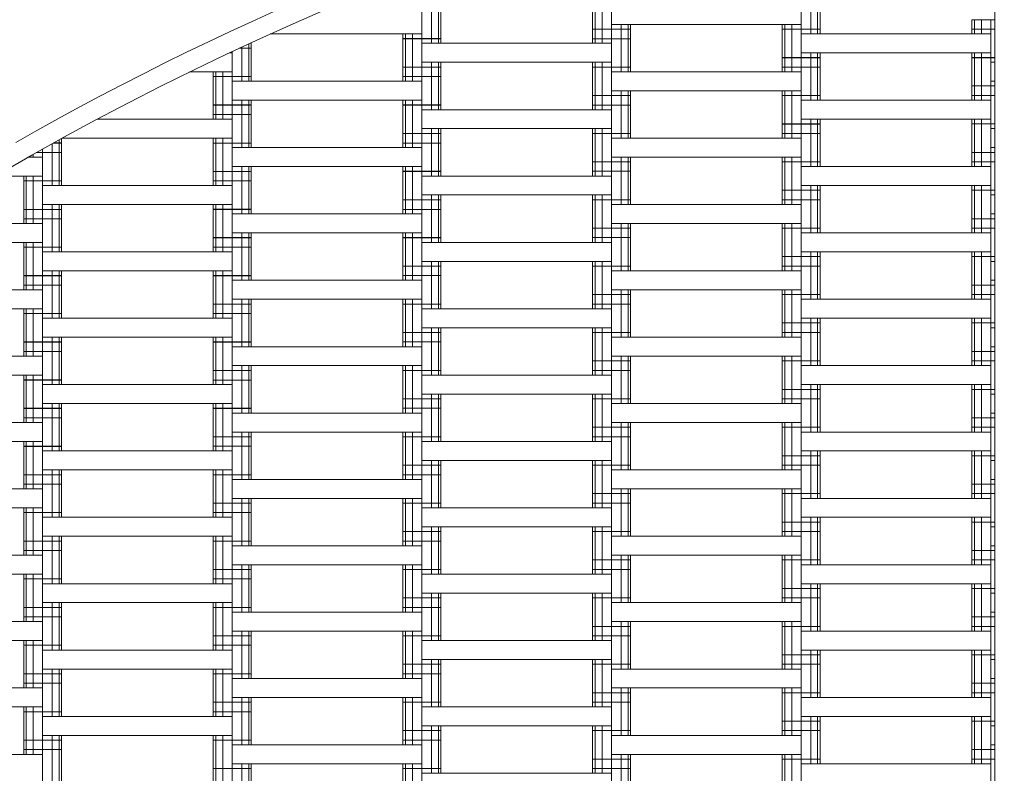
# Model space of a CAD drawing. Units: millimetres. Extents: x -3100 to 2815, y -1939 to 3100.
# Drawn here: x -784 to -265, y 1049 to 1446 of the extents above; entities that cross this region are included whole.
import ezdxf

# ---------------------------------------------------------------- set-up
doc = ezdxf.new("R2010")
doc.units = ezdxf.units.MM
doc.header["$MEASUREMENT"] = 0
doc.linetypes.add('GESTRICHELT_2', pattern=[675, 450, -225])
doc.layers.add('LINARIUM_Nr_Pióra__7', color=7, linetype='Continuous', lineweight=0)
doc.layers.add('LINARIUM_WYMIAR_Nr_Pióra__1', color=1, linetype='Continuous', lineweight=0)
doc.layers.add('LINARIUM_WYMIAR', color=7, linetype='Continuous')
doc.styles.add('GENERATED_STYLE_1', font='txt', dxfattribs={"width": 0.999153})
doc.dimstyles.new('GENERATED_STYLE__2', dxfattribs={"dimtxt": 100, "dimasz": 183.574879, "dimexe": 0.18, "dimexo": 0, "dimgap": 0.09, "dimtad": 1, "dimdec": 0, "dimlfac": 0.1, "dimzin": 0, "dimdsep": 46, "dimtxsty": 'GENERATED_STYLE_1', "dimblk": 'ARROWHEAD_5', "dimblk1": 'ARROWHEAD_5', "dimblk2": 'ARROWHEAD_5', "dimcen": 0.09, "dimclrd": 1, "dimclre": 1, "dimclrt": 1, "dimazin": 0, "dimtfac": 1, "dimtdec": 4, "dimtmove": 0, "dimatfit": 3, "dimfxl": 0, "dimtolj": 1, "dimtzin": 0, "dimarcsym": 0})

# ---------------------------------------------------------------- blocks, each defined once
blk = doc.blocks.new('*D3')
at = {"layer": 'LINARIUM_WYMIAR_Nr_Pióra__1', "linetype": 'Continuous'}
for points in [[(2085.69, 1849.89), (2035.69, 1663.29), (2135.69, 1663.29)], [(2085.69, -0.35), (2135.69, 186.25), (2035.69, 186.25)]]:
    blk.add_hatch(color=256, dxfattribs=at).paths.add_polyline_path(points)
for p, q in [((2266.85, 1849.89), (1904.53, 1849.89)), ((2085.69, 1849.89), (2035.69, 1663.29)), ((2085.69, 1849.89), (2135.69, 1663.29)), ((2135.69, 1663.29), (2035.69, 1663.29)), ((2085.69, 186.25), (2085.69, 1663.29)), ((2085.69, -0.35), (2035.69, 186.25)), ((2035.69, 186.25), (2135.69, 186.25)), ((2085.69, -0.35), (2135.69, 186.25)), ((2266.85, -0.35), (1904.53, -0.35))]:
    blk.add_line(p, q, dxfattribs=at)
at = {"layer": 'LINARIUM_WYMIAR_Nr_Pióra__1', "insert": (2065.69, 810.36), "char_height": 100, "attachment_point": 7, "rotation": 90, "style": 'GENERATED_STYLE_1'}
blk.add_mtext('{185}', dxfattribs=at)
blk = doc.blocks.new('ARROWHEAD_5')
at = {"color": 0, "linetype": 'Continuous', "lineweight": 0}
blk.add_line((0, 0), (-1, 0), dxfattribs=at)
blk.add_solid([(-1, 0.2679), (0, 0), (-1, -0.2679), (-1, 0.2679)], dxfattribs=at)
blk = doc.blocks.new('*D4')
at = {"layer": 'LINARIUM_WYMIAR_Nr_Pióra__1', "linetype": 'Continuous'}
for points in [[(2634.25, 3100), (2584.25, 2913.4), (2684.25, 2913.4)], [(2634.25, -1250.46), (2684.25, -1063.86), (2584.25, -1063.86)]]:
    blk.add_hatch(color=256, dxfattribs=at).paths.add_polyline_path(points)
for p, q in [((2815.41, 3100), (2453.09, 3100)), ((2634.25, 3100), (2584.25, 2913.4)), ((2634.25, 3100), (2684.25, 2913.4)), ((2684.25, 2913.4), (2584.25, 2913.4)), ((2634.25, -1063.86), (2634.25, 2913.4)), ((2634.25, -1250.46), (2584.25, -1063.86)), ((2584.25, -1063.86), (2684.25, -1063.86)), ((2634.25, -1250.46), (2684.25, -1063.86)), ((2815.41, -1250.46), (2453.09, -1250.46))]:
    blk.add_line(p, q, dxfattribs=at)
at = {"layer": 'LINARIUM_WYMIAR_Nr_Pióra__1', "insert": (2614.25, 810.36), "char_height": 100, "attachment_point": 7, "rotation": 90, "style": 'GENERATED_STYLE_1'}
blk.add_mtext('{435}', dxfattribs=at)

msp = doc.modelspace()

# ---------------------------------------------------------------- linework, layer by layer
at = {"layer": 'LINARIUM_Nr_Pióra__7', "linetype": 'Continuous'}
for p, q in [((-269.96, 826.75), (-269.96, 1556.38)), ((-472.05, 1476.25), (-472.05, 1441.33)), ((-572.05, 1472.4), (-572.05, 1421.33)), ((-372.05, 1461.25), (-372.05, 1426.33)), ((-367.05, 1461.25), (-367.05, 1438.83)), ((-363.39, 1461.25), (-363.39, 1438.83)), ((-362.05, 1461.25), (-362.05, 1438.83)), ((-567.05, 1458.83), (-567.05, 1433.83)), ((-563.39, 1458.83), (-563.39, 1433.83)), ((-562.05, 1458.83), (-562.05, 1433.83)), ((-482.05, 1458.83), (-482.05, 1441.33)), ((-480.71, 1458.83), (-480.71, 1441.33)), ((-477.05, 1458.83), (-477.05, 1441.33)), ((-372.05, 1443.83), (-472.05, 1443.83)), ((-467.05, 1443.83), (-467.05, 1441.33)), ((-463.39, 1441.33), (-463.39, 1443.83)), ((-462.05, 1441.33), (-462.05, 1443.83)), ((-382.05, 1443.83), (-382.05, 1426.33)), ((-380.71, 1443.83), (-380.71, 1426.33)), ((-377.05, 1443.83), (-377.05, 1426.33)), ((-282.05, 1446.25), (-282.05, 1438.83)), ((-269.96, 1446.25), (-282.05, 1446.25)), ((-280.71, 1446.25), (-280.71, 1438.83)), ((-277.05, 1446.25), (-277.05, 1438.83)), ((-272.05, 1446.25), (-272.05, 826.07)), ((-652.11, 1438.75), (-572.05, 1438.75)), ((-582.05, 1438.75), (-582.05, 1421.33)), ((-580.71, 1438.75), (-580.71, 1421.33)), ((-577.05, 1438.75), (-577.05, 1421.33)), ((-462.05, 1441.33), (-482.05, 1441.33)), ((-462.05, 1441.25), (-482.05, 1441.25)), ((-482.05, 1441.25), (-482.05, 1433.83)), ((-480.71, 1441.25), (-480.71, 1433.83)), ((-477.05, 1441.25), (-477.05, 1433.83)), ((-472.05, 1441.25), (-472.05, 1406.33)), ((-467.05, 1441.25), (-467.05, 1418.83)), ((-463.39, 1441.25), (-463.39, 1418.83)), ((-462.05, 1441.25), (-462.05, 1418.83)), ((-362.05, 1441.33), (-382.05, 1441.33)), ((-362.05, 1441.25), (-382.05, 1441.25)), ((-272.05, 1438.83), (-372.05, 1438.83)), ((-269.96, 1441.25), (-282.05, 1441.25)), ((-663.39, 1433.59), (-663.39, 1413.83)), ((-662.05, 1434.2), (-662.05, 1413.83)), ((-562.05, 1436.33), (-582.05, 1436.33)), ((-562.05, 1436.25), (-582.05, 1436.25)), ((-472.05, 1433.83), (-572.05, 1433.83)), ((-462.05, 1436.25), (-482.05, 1436.25)), ((-672.05, 1428.75), (-673.74, 1428.75)), ((-672.05, 1429.55), (-672.05, 1401.33)), ((-662.05, 1431.25), (-668.47, 1431.25)), ((-667.05, 1431.91), (-667.05, 1413.83)), ((-272.05, 1428.83), (-372.05, 1428.83)), ((-367.05, 1428.83), (-367.05, 1426.33)), ((-363.39, 1428.83), (-363.39, 1426.33)), ((-362.05, 1426.33), (-362.05, 1428.83)), ((-282.05, 1428.83), (-282.05, 1403.83)), ((-280.71, 1428.83), (-280.71, 1403.83)), ((-277.05, 1428.83), (-277.05, 1403.83)), ((-472.05, 1423.83), (-572.05, 1423.83)), ((-567.05, 1421.33), (-567.05, 1423.83)), ((-563.39, 1423.83), (-563.39, 1421.33)), ((-562.05, 1423.83), (-562.05, 1421.33)), ((-482.05, 1423.83), (-482.05, 1406.33)), ((-480.71, 1423.83), (-480.71, 1406.33)), ((-477.05, 1423.83), (-477.05, 1406.33)), ((-362.05, 1426.33), (-382.05, 1426.33)), ((-362.05, 1426.25), (-382.05, 1426.25)), ((-382.05, 1426.25), (-382.05, 1418.83)), ((-380.71, 1426.25), (-380.71, 1418.83)), ((-377.05, 1426.25), (-377.05, 1418.83)), ((-372.05, 1426.25), (-372.05, 1391.33)), ((-367.05, 1426.25), (-367.05, 1403.83)), ((-363.39, 1426.25), (-363.39, 1403.83)), ((-362.05, 1426.25), (-362.05, 1403.83)), ((-269.96, 1426.33), (-282.05, 1426.33)), ((-269.96, 1426.25), (-282.05, 1426.25)), ((-269.96, 1423.83), (-272.05, 1423.83)), ((-694.55, 1418.75), (-672.05, 1418.75)), ((-682.05, 1418.75), (-682.05, 1401.33)), ((-680.71, 1418.75), (-680.71, 1401.33)), ((-677.05, 1418.75), (-677.05, 1401.33)), ((-562.05, 1421.33), (-582.05, 1421.33)), ((-562.05, 1421.25), (-582.05, 1421.25)), ((-582.05, 1421.25), (-582.05, 1413.83)), ((-580.71, 1421.25), (-580.71, 1413.83)), ((-577.05, 1421.25), (-577.05, 1413.83)), ((-572.05, 1421.25), (-572.05, 1386.33)), ((-567.05, 1421.25), (-567.05, 1398.83)), ((-563.39, 1421.25), (-563.39, 1398.83)), ((-562.05, 1421.25), (-562.05, 1398.83)), ((-462.05, 1421.33), (-482.05, 1421.33)), ((-462.05, 1421.25), (-482.05, 1421.25)), ((-372.05, 1418.83), (-472.05, 1418.83)), ((-362.05, 1421.25), (-382.05, 1421.25)), ((-662.05, 1416.33), (-682.05, 1416.33)), ((-662.05, 1416.25), (-682.05, 1416.25)), ((-572.05, 1413.83), (-672.05, 1413.83)), ((-562.05, 1416.25), (-582.05, 1416.25)), ((-269.96, 1413.83), (-272.05, 1413.83)), ((-472.05, 1408.83), (-372.05, 1408.83)), ((-467.05, 1408.83), (-467.05, 1406.33)), ((-463.39, 1408.83), (-463.39, 1406.33)), ((-462.05, 1406.33), (-462.05, 1408.83)), ((-382.05, 1408.83), (-382.05, 1391.33)), ((-380.71, 1408.83), (-380.71, 1391.33)), ((-377.05, 1408.83), (-377.05, 1391.33)), ((-269.96, 1411.33), (-282.05, 1411.33)), ((-672.05, 1403.83), (-572.05, 1403.83)), ((-667.05, 1403.83), (-667.05, 1401.33)), ((-663.39, 1403.83), (-663.39, 1401.33)), ((-662.05, 1403.83), (-662.05, 1401.33)), ((-582.05, 1403.83), (-582.05, 1386.33)), ((-580.71, 1403.83), (-580.71, 1386.33)), ((-577.05, 1403.83), (-577.05, 1386.33)), ((-462.05, 1406.33), (-482.05, 1406.33)), ((-482.05, 1406.25), (-482.05, 1398.83)), ((-462.05, 1406.25), (-482.05, 1406.25)), ((-480.71, 1406.25), (-480.71, 1398.83)), ((-477.05, 1406.25), (-477.05, 1398.83)), ((-472.05, 1406.25), (-472.05, 730.49)), ((-467.05, 1406.25), (-467.05, 1383.83)), ((-463.39, 1406.25), (-463.39, 1383.83)), ((-462.05, 1406.25), (-462.05, 1383.83)), ((-362.05, 1406.33), (-382.05, 1406.33)), ((-362.05, 1406.25), (-382.05, 1406.25)), ((-272.05, 1403.83), (-372.05, 1403.83)), ((-269.96, 1406.33), (-282.05, 1406.33)), ((-662.05, 1401.33), (-682.05, 1401.33)), ((-662.05, 1401.25), (-682.05, 1401.25)), ((-682.05, 1401.25), (-682.05, 1393.83)), ((-680.71, 1401.25), (-680.71, 1393.83)), ((-677.05, 1401.25), (-677.05, 1393.83)), ((-672.05, 1401.25), (-672.05, 1331.33)), ((-667.05, 1401.25), (-667.05, 1378.83)), ((-663.39, 1401.25), (-663.39, 1378.83)), ((-662.05, 1401.25), (-662.05, 1378.83)), ((-562.05, 1401.33), (-582.05, 1401.33)), ((-562.05, 1401.25), (-582.05, 1401.25)), ((-472.05, 1398.83), (-572.05, 1398.83)), ((-462.05, 1401.25), (-482.05, 1401.25)), ((-672.05, 1393.83), (-743.31, 1393.83)), ((-662.05, 1396.25), (-682.05, 1396.25)), ((-272.05, 1393.83), (-372.05, 1393.83)), ((-367.05, 1393.83), (-367.05, 1391.33)), ((-363.39, 1393.83), (-363.39, 1391.33)), ((-362.05, 1391.33), (-362.05, 1393.83)), ((-282.05, 1393.83), (-282.05, 1368.83)), ((-280.71, 1393.83), (-280.71, 1368.83)), ((-277.05, 1393.83), (-277.05, 1368.83)), ((-562.05, 1386.33), (-582.05, 1386.33)), ((-562.05, 1386.25), (-582.05, 1386.25)), ((-582.05, 1386.25), (-582.05, 1378.83)), ((-580.71, 1386.25), (-580.71, 1378.83)), ((-577.05, 1386.25), (-577.05, 1378.83)), ((-572.05, 1388.83), (-472.05, 1388.83)), ((-572.05, 1386.25), (-572.05, 1351.33)), ((-567.05, 1386.33), (-567.05, 1388.83)), ((-567.05, 1386.25), (-567.05, 1363.83)), ((-563.39, 1388.83), (-563.39, 1386.33)), ((-563.39, 1386.25), (-563.39, 1363.83)), ((-562.05, 1388.83), (-562.05, 1386.33)), ((-562.05, 1386.25), (-562.05, 1363.83)), ((-482.05, 1388.83), (-482.05, 1363.83)), ((-462.05, 1386.33), (-482.05, 1386.33)), ((-462.05, 1386.25), (-482.05, 1386.25)), ((-480.71, 1388.83), (-480.71, 1363.83)), ((-477.05, 1388.83), (-477.05, 1363.83)), ((-362.05, 1391.33), (-382.05, 1391.33)), ((-382.05, 1391.25), (-382.05, 1383.83)), ((-362.05, 1391.25), (-382.05, 1391.25)), ((-362.05, 1386.25), (-382.05, 1386.25)), ((-380.71, 1391.25), (-380.71, 1383.83)), ((-377.05, 1391.25), (-377.05, 1383.83)), ((-372.05, 1391.25), (-372.05, 786.12)), ((-367.05, 1391.25), (-367.05, 1368.83)), ((-363.39, 1391.25), (-363.39, 1368.83)), ((-362.05, 1391.25), (-362.05, 1368.83)), ((-269.96, 1391.33), (-282.05, 1391.33)), ((-269.96, 1388.83), (-272.05, 1388.83)), ((-762.05, 1381.25), (-766.45, 1381.25)), ((-762.05, 1381.33), (-766.31, 1381.33)), ((-763.39, 1381.33), (-763.39, 1382.93)), ((-763.39, 1381.25), (-763.39, 1358.75)), ((-762.05, 1383.67), (-762.05, 1381.33)), ((-762.05, 1381.25), (-762.05, 1358.75)), ((-761.76, 1383.83), (-672.05, 1383.83)), ((-682.05, 1383.83), (-682.05, 1358.75)), ((-662.05, 1381.25), (-682.05, 1381.25)), ((-680.71, 1383.83), (-680.71, 1358.75)), ((-677.05, 1383.83), (-677.05, 1358.75)), ((-562.05, 1381.25), (-582.05, 1381.25)), ((-372.05, 1383.83), (-472.05, 1383.83)), ((-762.05, 1376.25), (-775.38, 1376.25)), ((-772.05, 1378.14), (-772.05, 1311.33)), ((-767.05, 1380.92), (-767.05, 1358.75)), ((-572.05, 1378.83), (-672.05, 1378.83)), ((-269.96, 1376.33), (-282.05, 1376.33)), ((-269.96, 1378.83), (-272.05, 1378.83)), ((-779.78, 1373.75), (-772.05, 1373.75)), ((-777.05, 1375.3), (-777.05, 1373.75)), ((-462.05, 1371.33), (-482.05, 1371.33)), ((-372.05, 1373.83), (-472.05, 1373.83)), ((-467.05, 1373.83), (-467.05, 1348.83)), ((-463.39, 1373.83), (-463.39, 1348.83)), ((-462.05, 1373.83), (-462.05, 1348.83)), ((-382.05, 1373.83), (-382.05, 1348.83)), ((-362.05, 1371.33), (-382.05, 1371.33)), ((-362.05, 1371.25), (-382.05, 1371.25)), ((-380.71, 1373.83), (-380.71, 1348.83)), ((-377.05, 1373.83), (-377.05, 1348.83)), ((-269.96, 1371.33), (-282.05, 1371.33)), ((-662.05, 1366.25), (-682.05, 1366.25)), ((-572.05, 1368.83), (-672.05, 1368.83)), ((-667.05, 1368.83), (-667.05, 1343.83)), ((-663.39, 1368.83), (-663.39, 1343.83)), ((-662.05, 1368.83), (-662.05, 1343.83)), ((-582.05, 1368.83), (-582.05, 1351.33)), ((-562.05, 1366.33), (-582.05, 1366.33)), ((-562.05, 1366.25), (-582.05, 1366.25)), ((-580.71, 1368.83), (-580.71, 1351.33)), ((-577.05, 1368.83), (-577.05, 1351.33)), ((-462.05, 1366.33), (-482.05, 1366.33)), ((-272.05, 1368.83), (-372.05, 1368.83)), ((-797.13, 1363.75), (-772.05, 1363.75)), ((-782.05, 1363.75), (-782.05, 1338.83)), ((-762.05, 1361.25), (-782.05, 1361.25)), ((-780.71, 1363.75), (-780.71, 1338.83)), ((-777.05, 1363.75), (-777.05, 1338.83)), ((-662.05, 1361.25), (-682.05, 1361.25)), ((-472.05, 1363.83), (-572.05, 1363.83)), ((-672.05, 1358.75), (-772.05, 1358.75)), ((-362.05, 1356.33), (-382.05, 1356.33)), ((-372.05, 1358.83), (-272.05, 1358.83)), ((-367.05, 1358.83), (-367.05, 1333.83)), ((-363.39, 1358.83), (-363.39, 1333.83)), ((-362.05, 1358.83), (-362.05, 1333.83)), ((-282.05, 1358.83), (-282.05, 1333.83)), ((-269.96, 1356.33), (-282.05, 1356.33)), ((-280.71, 1358.83), (-280.71, 1333.83)), ((-277.05, 1358.83), (-277.05, 1333.83)), ((-562.05, 1351.33), (-582.05, 1351.33)), ((-582.05, 1351.25), (-582.05, 1343.83)), ((-562.05, 1351.25), (-582.05, 1351.25)), ((-580.71, 1351.25), (-580.71, 1343.83)), ((-577.05, 1351.25), (-577.05, 1343.83)), ((-472.05, 1353.83), (-572.05, 1353.83)), ((-572.05, 1351.25), (-572.05, 655.18)), ((-567.05, 1353.83), (-567.05, 1351.33)), ((-567.05, 1351.25), (-567.05, 1328.83)), ((-563.39, 1353.83), (-563.39, 1351.33)), ((-563.39, 1351.25), (-563.39, 1328.83)), ((-562.05, 1351.33), (-562.05, 1353.83)), ((-562.05, 1351.25), (-562.05, 1328.83)), ((-482.05, 1353.83), (-482.05, 1328.83)), ((-462.05, 1351.33), (-482.05, 1351.33)), ((-480.71, 1353.83), (-480.71, 1328.83)), ((-477.05, 1353.83), (-477.05, 1328.83)), ((-362.05, 1351.33), (-382.05, 1351.33)), ((-269.96, 1353.83), (-272.05, 1353.83)), ((-762.05, 1346.25), (-782.05, 1346.25)), ((-772.05, 1348.75), (-672.05, 1348.75)), ((-767.05, 1348.75), (-767.05, 1323.83)), ((-763.39, 1348.75), (-763.39, 1323.83)), ((-762.05, 1348.75), (-762.05, 1323.83)), ((-682.05, 1348.75), (-682.05, 1331.33)), ((-662.05, 1346.33), (-682.05, 1346.33)), ((-662.05, 1346.25), (-682.05, 1346.25)), ((-680.71, 1348.75), (-680.71, 1331.33)), ((-677.05, 1348.75), (-677.05, 1331.33)), ((-562.05, 1346.25), (-582.05, 1346.25)), ((-372.05, 1348.83), (-472.05, 1348.83)), ((-762.05, 1341.25), (-782.05, 1341.25)), ((-572.05, 1343.83), (-672.05, 1343.83)), ((-269.96, 1341.33), (-282.05, 1341.33)), ((-269.96, 1343.83), (-272.05, 1343.83)), ((-772.05, 1338.83), (-838.34, 1338.83)), ((-462.05, 1336.33), (-482.05, 1336.33)), ((-472.05, 1338.83), (-372.05, 1338.83)), ((-467.05, 1338.83), (-467.05, 1313.83)), ((-463.39, 1338.83), (-463.39, 1313.83)), ((-462.05, 1338.83), (-462.05, 1313.83)), ((-382.05, 1338.83), (-382.05, 1313.83)), ((-362.05, 1336.33), (-382.05, 1336.33)), ((-380.71, 1338.83), (-380.71, 1313.83)), ((-377.05, 1338.83), (-377.05, 1313.83)), ((-269.96, 1336.33), (-282.05, 1336.33)), ((-662.05, 1331.33), (-682.05, 1331.33)), ((-662.05, 1331.25), (-682.05, 1331.25)), ((-682.05, 1331.25), (-682.05, 1323.83)), ((-680.71, 1331.25), (-680.71, 1323.83)), ((-677.05, 1331.25), (-677.05, 1323.83)), ((-572.05, 1333.83), (-672.05, 1333.83)), ((-672.05, 1331.25), (-672.05, 1296.33)), ((-667.05, 1333.83), (-667.05, 1331.33)), ((-667.05, 1331.25), (-667.05, 1308.83)), ((-663.39, 1331.33), (-663.39, 1333.83)), ((-663.39, 1331.25), (-663.39, 1308.83)), ((-662.05, 1331.33), (-662.05, 1333.83)), ((-662.05, 1331.25), (-662.05, 1308.83)), ((-582.05, 1333.83), (-582.05, 1308.83)), ((-562.05, 1331.33), (-582.05, 1331.33)), ((-562.05, 1331.25), (-582.05, 1331.25)), ((-580.71, 1333.83), (-580.71, 1308.83)), ((-577.05, 1333.83), (-577.05, 1308.83)), ((-462.05, 1331.33), (-482.05, 1331.33)), ((-272.05, 1333.83), (-372.05, 1333.83)), ((-772.05, 1328.83), (-854.12, 1328.83)), ((-782.05, 1328.83), (-782.05, 1311.33)), ((-762.05, 1326.33), (-782.05, 1326.33)), ((-762.05, 1326.25), (-782.05, 1326.25)), ((-780.71, 1328.83), (-780.71, 1311.33)), ((-777.05, 1328.83), (-777.05, 1311.33)), ((-662.05, 1326.25), (-682.05, 1326.25)), ((-472.05, 1328.83), (-572.05, 1328.83)), ((-672.05, 1323.83), (-772.05, 1323.83)), ((-472.05, 1318.83), (-572.05, 1318.83)), ((-567.05, 1318.83), (-567.05, 1293.83)), ((-563.39, 1318.83), (-563.39, 1293.83)), ((-562.05, 1318.83), (-562.05, 1293.83)), ((-482.05, 1318.83), (-482.05, 1293.83)), ((-480.71, 1318.83), (-480.71, 1293.83)), ((-477.05, 1318.83), (-477.05, 1293.83)), ((-362.05, 1321.33), (-382.05, 1321.33)), ((-372.05, 1323.83), (-272.05, 1323.83)), ((-367.05, 1323.83), (-367.05, 1298.83)), ((-363.39, 1323.83), (-363.39, 1298.83)), ((-362.05, 1323.83), (-362.05, 1298.83)), ((-282.05, 1323.83), (-282.05, 1298.83)), ((-269.96, 1321.33), (-282.05, 1321.33)), ((-280.71, 1323.83), (-280.71, 1298.83)), ((-277.05, 1323.83), (-277.05, 1298.83)), ((-269.96, 1318.83), (-272.05, 1318.83)), ((-772.05, 1313.83), (-672.05, 1313.83)), ((-767.05, 1311.33), (-767.05, 1313.83)), ((-763.39, 1313.83), (-763.39, 1311.33)), ((-762.05, 1311.33), (-762.05, 1313.83)), ((-682.05, 1313.83), (-682.05, 1296.33)), ((-680.71, 1313.83), (-680.71, 1296.33)), ((-677.05, 1313.83), (-677.05, 1296.33)), ((-562.05, 1316.33), (-582.05, 1316.33)), ((-462.05, 1316.33), (-482.05, 1316.33)), ((-372.05, 1313.83), (-472.05, 1313.83)), ((-362.05, 1316.33), (-382.05, 1316.33)), ((-762.05, 1311.33), (-782.05, 1311.33)), ((-762.05, 1311.25), (-782.05, 1311.25)), ((-782.05, 1311.25), (-782.05, 1303.75)), ((-780.71, 1311.25), (-780.71, 1303.75)), ((-777.05, 1311.25), (-777.05, 1303.75)), ((-772.05, 1311.25), (-772.05, 1276.33)), ((-767.05, 1311.25), (-767.05, 1288.83)), ((-763.39, 1311.25), (-763.39, 1288.83)), ((-762.05, 1311.25), (-762.05, 1288.83)), ((-662.05, 1311.33), (-682.05, 1311.33)), ((-662.05, 1311.25), (-682.05, 1311.25)), ((-572.05, 1308.83), (-672.05, 1308.83)), ((-562.05, 1311.33), (-582.05, 1311.33)), ((-272.05, 1308.83), (-269.96, 1308.83)), ((-772.05, 1303.75), (-872.05, 1303.75)), ((-762.05, 1306.25), (-782.05, 1306.25)), ((-472.05, 1303.83), (-372.05, 1303.83)), ((-467.05, 1303.83), (-467.05, 1278.83)), ((-463.39, 1303.83), (-463.39, 1278.83)), ((-462.05, 1303.83), (-462.05, 1278.83)), ((-382.05, 1303.83), (-382.05, 1278.83)), ((-380.71, 1303.83), (-380.71, 1278.83)), ((-377.05, 1303.83), (-377.05, 1278.83)), ((-269.96, 1306.33), (-282.05, 1306.33)), ((-672.05, 1298.83), (-572.05, 1298.83)), ((-667.05, 1296.33), (-667.05, 1298.83)), ((-663.39, 1298.83), (-663.39, 1296.33)), ((-662.05, 1298.83), (-662.05, 1296.33)), ((-582.05, 1298.83), (-582.05, 1273.83)), ((-580.71, 1298.83), (-580.71, 1273.83)), ((-577.05, 1298.83), (-577.05, 1273.83)), ((-462.05, 1301.33), (-482.05, 1301.33)), ((-362.05, 1301.33), (-382.05, 1301.33)), ((-272.05, 1298.83), (-372.05, 1298.83)), ((-269.96, 1301.33), (-282.05, 1301.33)), ((-772.05, 1293.75), (-872.05, 1293.75)), ((-782.05, 1293.75), (-782.05, 1276.33)), ((-780.71, 1293.75), (-780.71, 1276.33)), ((-777.05, 1293.75), (-777.05, 1276.33)), ((-662.05, 1296.33), (-682.05, 1296.33)), ((-662.05, 1296.25), (-682.05, 1296.25)), ((-682.05, 1296.25), (-682.05, 1288.83)), ((-680.71, 1296.25), (-680.71, 1288.83)), ((-677.05, 1296.25), (-677.05, 1288.83)), ((-672.05, 1296.25), (-672.05, 1261.33)), ((-667.05, 1296.25), (-667.05, 1273.83)), ((-663.39, 1296.25), (-663.39, 1273.83)), ((-662.05, 1296.25), (-662.05, 1273.83)), ((-562.05, 1296.33), (-582.05, 1296.33)), ((-472.05, 1293.83), (-572.05, 1293.83)), ((-462.05, 1296.33), (-482.05, 1296.33)), ((-762.05, 1291.33), (-782.05, 1291.33)), ((-762.05, 1291.25), (-782.05, 1291.25)), ((-672.05, 1288.83), (-772.05, 1288.83)), ((-662.05, 1291.25), (-682.05, 1291.25)), ((-272.05, 1288.83), (-372.05, 1288.83)), ((-367.05, 1288.83), (-367.05, 1263.83)), ((-363.39, 1288.83), (-363.39, 1263.83)), ((-362.05, 1288.83), (-362.05, 1263.83)), ((-282.05, 1288.83), (-282.05, 1263.83)), ((-280.71, 1288.83), (-280.71, 1263.83)), ((-277.05, 1288.83), (-277.05, 1263.83)), ((-472.05, 1283.83), (-572.05, 1283.83)), ((-567.05, 1283.83), (-567.05, 1258.83)), ((-563.39, 1283.83), (-563.39, 1258.83)), ((-562.05, 1283.83), (-562.05, 1258.83)), ((-482.05, 1283.83), (-482.05, 1258.83)), ((-480.71, 1283.83), (-480.71, 1258.83)), ((-477.05, 1283.83), (-477.05, 1258.83)), ((-362.05, 1286.33), (-382.05, 1286.33)), ((-269.96, 1286.33), (-282.05, 1286.33)), ((-269.96, 1283.83), (-272.05, 1283.83)), ((-672.05, 1278.83), (-772.05, 1278.83)), ((-767.05, 1276.33), (-767.05, 1278.83)), ((-763.39, 1276.33), (-763.39, 1278.83)), ((-762.05, 1278.83), (-762.05, 1276.33)), ((-682.05, 1278.83), (-682.05, 1261.33)), ((-680.71, 1278.83), (-680.71, 1261.33)), ((-677.05, 1278.83), (-677.05, 1261.33)), ((-562.05, 1281.33), (-582.05, 1281.33)), ((-462.05, 1281.33), (-482.05, 1281.33)), ((-372.05, 1278.83), (-472.05, 1278.83)), ((-362.05, 1281.33), (-382.05, 1281.33)), ((-762.05, 1276.33), (-782.05, 1276.33)), ((-762.05, 1276.25), (-782.05, 1276.25)), ((-782.05, 1276.25), (-782.05, 1268.83)), ((-780.71, 1276.25), (-780.71, 1268.83)), ((-777.05, 1276.25), (-777.05, 1268.83)), ((-772.05, 1276.25), (-772.05, 1241.33)), ((-767.05, 1276.25), (-767.05, 1253.83)), ((-763.39, 1276.25), (-763.39, 1253.83)), ((-762.05, 1276.25), (-762.05, 1253.83)), ((-662.05, 1276.33), (-682.05, 1276.33)), ((-662.05, 1276.25), (-682.05, 1276.25)), ((-572.05, 1273.83), (-672.05, 1273.83)), ((-562.05, 1276.33), (-582.05, 1276.33)), ((-272.05, 1273.83), (-269.96, 1273.83)), ((-772.05, 1268.83), (-872.05, 1268.83)), ((-762.05, 1271.25), (-782.05, 1271.25)), ((-472.05, 1268.83), (-372.05, 1268.83)), ((-467.05, 1268.83), (-467.05, 1243.83)), ((-463.39, 1268.83), (-463.39, 1243.83)), ((-462.05, 1268.83), (-462.05, 1243.83)), ((-382.05, 1268.83), (-382.05, 1243.83)), ((-380.71, 1268.83), (-380.71, 1243.83)), ((-377.05, 1268.83), (-377.05, 1243.83)), ((-269.96, 1271.33), (-282.05, 1271.33)), ((-672.05, 1263.83), (-572.05, 1263.83)), ((-667.05, 1263.83), (-667.05, 1261.33)), ((-663.39, 1263.83), (-663.39, 1261.33)), ((-662.05, 1261.33), (-662.05, 1263.83)), ((-582.05, 1263.83), (-582.05, 1238.83)), ((-580.71, 1263.83), (-580.71, 1238.83)), ((-577.05, 1263.83), (-577.05, 1238.83)), ((-462.05, 1266.33), (-482.05, 1266.33)), ((-362.05, 1266.33), (-382.05, 1266.33)), ((-272.05, 1263.83), (-372.05, 1263.83)), ((-269.96, 1266.33), (-282.05, 1266.33)), ((-872.05, 1258.83), (-772.05, 1258.83)), ((-782.05, 1258.83), (-782.05, 1241.33)), ((-780.71, 1258.83), (-780.71, 1241.33)), ((-777.05, 1258.83), (-777.05, 1241.33)), ((-662.05, 1261.33), (-682.05, 1261.33)), ((-682.05, 1261.25), (-682.05, 1253.83)), ((-662.05, 1261.25), (-682.05, 1261.25)), ((-680.71, 1261.25), (-680.71, 1253.83)), ((-677.05, 1261.25), (-677.05, 1253.83)), ((-672.05, 1261.25), (-672.05, 552.19)), ((-667.05, 1261.25), (-667.05, 1238.83)), ((-663.39, 1261.25), (-663.39, 1238.83)), ((-662.05, 1261.25), (-662.05, 1238.83)), ((-562.05, 1261.33), (-582.05, 1261.33)), ((-472.05, 1258.83), (-572.05, 1258.83)), ((-462.05, 1261.33), (-482.05, 1261.33)), ((-762.05, 1256.33), (-782.05, 1256.33)), ((-762.05, 1256.25), (-782.05, 1256.25)), ((-672.05, 1253.83), (-772.05, 1253.83)), ((-662.05, 1256.25), (-682.05, 1256.25)), ((-362.05, 1251.33), (-382.05, 1251.33)), ((-372.05, 1253.83), (-272.05, 1253.83)), ((-367.05, 1253.83), (-367.05, 1228.83)), ((-363.39, 1253.83), (-363.39, 1228.83)), ((-362.05, 1253.83), (-362.05, 1228.83)), ((-282.05, 1253.83), (-282.05, 1228.83)), ((-269.96, 1251.33), (-282.05, 1251.33)), ((-280.71, 1253.83), (-280.71, 1228.83)), ((-277.05, 1253.83), (-277.05, 1228.83)), ((-562.05, 1246.33), (-582.05, 1246.33)), ((-472.05, 1248.83), (-572.05, 1248.83)), ((-567.05, 1248.83), (-567.05, 1223.83)), ((-563.39, 1248.83), (-563.39, 1223.83)), ((-562.05, 1248.83), (-562.05, 1223.83)), ((-482.05, 1248.83), (-482.05, 1223.83)), ((-462.05, 1246.33), (-482.05, 1246.33)), ((-480.71, 1248.83), (-480.71, 1223.83)), ((-477.05, 1248.83), (-477.05, 1223.83)), ((-362.05, 1246.33), (-382.05, 1246.33)), ((-269.96, 1248.83), (-272.05, 1248.83)), ((-762.05, 1241.33), (-782.05, 1241.33)), ((-762.05, 1241.25), (-782.05, 1241.25)), ((-782.05, 1241.25), (-782.05, 1233.83)), ((-780.71, 1241.25), (-780.71, 1233.83)), ((-777.05, 1241.25), (-777.05, 1233.83)), ((-672.05, 1243.83), (-772.05, 1243.83)), ((-772.05, 1241.25), (-772.05, 400.76)), ((-767.05, 1241.33), (-767.05, 1243.83)), ((-767.05, 1241.25), (-767.05, 1218.83)), ((-763.39, 1241.33), (-763.39, 1243.83)), ((-763.39, 1241.25), (-763.39, 1218.83)), ((-762.05, 1241.33), (-762.05, 1243.83)), ((-762.05, 1241.25), (-762.05, 1218.83)), ((-682.05, 1243.83), (-682.05, 1218.83)), ((-662.05, 1241.33), (-682.05, 1241.33)), ((-662.05, 1241.25), (-682.05, 1241.25)), ((-680.71, 1243.83), (-680.71, 1218.83)), ((-677.05, 1243.83), (-677.05, 1218.83)), ((-562.05, 1241.33), (-582.05, 1241.33)), ((-372.05, 1243.83), (-472.05, 1243.83)), ((-762.05, 1236.25), (-782.05, 1236.25)), ((-572.05, 1238.83), (-672.05, 1238.83)), ((-269.96, 1236.33), (-282.05, 1236.33)), ((-269.96, 1238.83), (-272.05, 1238.83)), ((-772.05, 1233.83), (-872.05, 1233.83)), ((-462.05, 1231.33), (-482.05, 1231.33)), ((-372.05, 1233.83), (-472.05, 1233.83)), ((-467.05, 1233.83), (-467.05, 1208.83)), ((-463.39, 1233.83), (-463.39, 1208.83)), ((-462.05, 1233.83), (-462.05, 1208.83)), ((-382.05, 1233.83), (-382.05, 1208.83)), ((-362.05, 1231.33), (-382.05, 1231.33)), ((-380.71, 1233.83), (-380.71, 1208.83)), ((-377.05, 1233.83), (-377.05, 1208.83)), ((-269.96, 1231.33), (-282.05, 1231.33)), ((-662.05, 1226.33), (-682.05, 1226.33)), ((-672.05, 1228.83), (-572.05, 1228.83)), ((-667.05, 1228.83), (-667.05, 1203.83)), ((-663.39, 1228.83), (-663.39, 1203.83)), ((-662.05, 1228.83), (-662.05, 1203.83)), ((-582.05, 1228.83), (-582.05, 1203.83)), ((-562.05, 1226.33), (-582.05, 1226.33)), ((-580.71, 1228.83), (-580.71, 1203.83)), ((-577.05, 1228.83), (-577.05, 1203.83)), ((-462.05, 1226.33), (-482.05, 1226.33)), ((-272.05, 1228.83), (-372.05, 1228.83)), ((-772.05, 1223.83), (-872.05, 1223.83)), ((-782.05, 1223.83), (-782.05, 1198.83)), ((-762.05, 1221.33), (-782.05, 1221.33)), ((-762.05, 1221.25), (-782.05, 1221.25)), ((-780.71, 1223.83), (-780.71, 1198.83)), ((-777.05, 1223.83), (-777.05, 1198.83)), ((-662.05, 1221.33), (-682.05, 1221.33)), ((-472.05, 1223.83), (-572.05, 1223.83)), ((-672.05, 1218.83), (-772.05, 1218.83)), ((-362.05, 1216.33), (-382.05, 1216.33)), ((-372.05, 1218.83), (-272.05, 1218.83)), ((-367.05, 1218.83), (-367.05, 1193.83)), ((-363.39, 1218.83), (-363.39, 1193.83)), ((-362.05, 1218.83), (-362.05, 1193.83)), ((-282.05, 1218.83), (-282.05, 1193.83)), ((-269.96, 1216.33), (-282.05, 1216.33)), ((-280.71, 1218.83), (-280.71, 1193.83)), ((-277.05, 1218.83), (-277.05, 1193.83)), ((-562.05, 1211.33), (-582.05, 1211.33)), ((-572.05, 1213.83), (-472.05, 1213.83)), ((-567.05, 1213.83), (-567.05, 1188.83)), ((-563.39, 1213.83), (-563.39, 1188.83)), ((-562.05, 1213.83), (-562.05, 1188.83)), ((-482.05, 1213.83), (-482.05, 1188.83)), ((-462.05, 1211.33), (-482.05, 1211.33)), ((-480.71, 1213.83), (-480.71, 1188.83)), ((-477.05, 1213.83), (-477.05, 1188.83)), ((-362.05, 1211.33), (-382.05, 1211.33)), ((-269.96, 1213.83), (-272.05, 1213.83)), ((-762.05, 1206.33), (-782.05, 1206.33)), ((-772.05, 1208.83), (-672.05, 1208.83)), ((-767.05, 1208.83), (-767.05, 1183.83)), ((-763.39, 1208.83), (-763.39, 1183.83)), ((-762.05, 1208.83), (-762.05, 1183.83)), ((-682.05, 1208.83), (-682.05, 1183.83)), ((-662.05, 1206.33), (-682.05, 1206.33)), ((-680.71, 1208.83), (-680.71, 1183.83)), ((-677.05, 1208.83), (-677.05, 1183.83)), ((-562.05, 1206.33), (-582.05, 1206.33)), ((-372.05, 1208.83), (-472.05, 1208.83)), ((-762.05, 1201.33), (-782.05, 1201.33)), ((-572.05, 1203.83), (-672.05, 1203.83)), ((-269.96, 1201.33), (-282.05, 1201.33)), ((-269.96, 1203.83), (-272.05, 1203.83)), ((-772.05, 1198.83), (-872.05, 1198.83)), ((-462.05, 1196.33), (-482.05, 1196.33)), ((-372.05, 1198.83), (-472.05, 1198.83)), ((-467.05, 1198.83), (-467.05, 1173.83)), ((-463.39, 1198.83), (-463.39, 1173.83)), ((-462.05, 1198.83), (-462.05, 1173.83)), ((-382.05, 1198.83), (-382.05, 1173.83)), ((-362.05, 1196.33), (-382.05, 1196.33)), ((-380.71, 1198.83), (-380.71, 1173.83)), ((-377.05, 1198.83), (-377.05, 1173.83)), ((-269.96, 1196.33), (-282.05, 1196.33)), ((-662.05, 1191.33), (-682.05, 1191.33)), ((-572.05, 1193.83), (-672.05, 1193.83)), ((-667.05, 1193.83), (-667.05, 1168.83)), ((-663.39, 1193.83), (-663.39, 1168.83)), ((-662.05, 1193.83), (-662.05, 1168.83)), ((-582.05, 1193.83), (-582.05, 1168.83)), ((-562.05, 1191.33), (-582.05, 1191.33)), ((-580.71, 1193.83), (-580.71, 1168.83)), ((-577.05, 1193.83), (-577.05, 1168.83)), ((-462.05, 1191.33), (-482.05, 1191.33)), ((-272.05, 1193.83), (-372.05, 1193.83)), ((-772.05, 1188.83), (-872.05, 1188.83)), ((-782.05, 1188.83), (-782.05, 1163.83)), ((-762.05, 1186.33), (-782.05, 1186.33)), ((-780.71, 1188.83), (-780.71, 1163.83)), ((-777.05, 1188.83), (-777.05, 1163.83)), ((-672.05, 1183.83), (-772.05, 1183.83)), ((-662.05, 1186.33), (-682.05, 1186.33)), ((-472.05, 1188.83), (-572.05, 1188.83)), ((-372.05, 1183.83), (-272.05, 1183.83)), ((-367.05, 1183.83), (-367.05, 1158.83)), ((-363.39, 1183.83), (-363.39, 1158.83)), ((-362.05, 1183.83), (-362.05, 1158.83)), ((-282.05, 1183.83), (-282.05, 1158.83)), ((-280.71, 1183.83), (-280.71, 1158.83)), ((-277.05, 1183.83), (-277.05, 1158.83)), ((-572.05, 1178.83), (-472.05, 1178.83)), ((-567.05, 1178.83), (-567.05, 1153.83)), ((-563.39, 1178.83), (-563.39, 1153.83)), ((-562.05, 1178.83), (-562.05, 1153.83)), ((-482.05, 1178.83), (-482.05, 1153.83)), ((-480.71, 1178.83), (-480.71, 1153.83)), ((-477.05, 1178.83), (-477.05, 1153.83)), ((-362.05, 1181.33), (-382.05, 1181.33)), ((-269.96, 1181.33), (-282.05, 1181.33)), ((-269.96, 1178.83), (-272.05, 1178.83)), ((-672.05, 1173.83), (-772.05, 1173.83)), ((-767.05, 1173.83), (-767.05, 1148.83)), ((-763.39, 1173.83), (-763.39, 1148.83)), ((-762.05, 1173.83), (-762.05, 1148.83)), ((-682.05, 1173.83), (-682.05, 1148.83)), ((-680.71, 1173.83), (-680.71, 1148.83)), ((-677.05, 1173.83), (-677.05, 1148.83)), ((-562.05, 1176.33), (-582.05, 1176.33)), ((-462.05, 1176.33), (-482.05, 1176.33)), ((-372.05, 1173.83), (-472.05, 1173.83)), ((-362.05, 1176.33), (-382.05, 1176.33)), ((-762.05, 1171.33), (-782.05, 1171.33)), ((-662.05, 1171.33), (-682.05, 1171.33)), ((-572.05, 1168.83), (-672.05, 1168.83)), ((-562.05, 1171.33), (-582.05, 1171.33)), ((-269.96, 1168.83), (-272.05, 1168.83)), ((-772.05, 1163.83), (-872.05, 1163.83)), ((-762.05, 1166.33), (-782.05, 1166.33)), ((-472.05, 1163.83), (-372.05, 1163.83)), ((-467.05, 1163.83), (-467.05, 1138.83)), ((-463.39, 1163.83), (-463.39, 1138.83)), ((-462.05, 1163.83), (-462.05, 1138.83)), ((-382.05, 1163.83), (-382.05, 1138.83)), ((-380.71, 1163.83), (-380.71, 1138.83)), ((-377.05, 1163.83), (-377.05, 1138.83)), ((-269.96, 1166.33), (-282.05, 1166.33)), ((-572.05, 1158.83), (-672.05, 1158.83)), ((-667.05, 1158.83), (-667.05, 1133.83)), ((-663.39, 1158.83), (-663.39, 1133.83)), ((-662.05, 1158.83), (-662.05, 1133.83)), ((-582.05, 1158.83), (-582.05, 1133.83)), ((-580.71, 1158.83), (-580.71, 1133.83)), ((-577.05, 1158.83), (-577.05, 1133.83)), ((-462.05, 1161.33), (-482.05, 1161.33)), ((-362.05, 1161.33), (-382.05, 1161.33)), ((-272.05, 1158.83), (-372.05, 1158.83)), ((-269.96, 1161.33), (-282.05, 1161.33)), ((-772.05, 1153.83), (-872.05, 1153.83)), ((-782.05, 1153.83), (-782.05, 1128.83)), ((-780.71, 1153.83), (-780.71, 1128.83)), ((-777.05, 1153.83), (-777.05, 1128.83)), ((-662.05, 1156.33), (-682.05, 1156.33)), ((-562.05, 1156.33), (-582.05, 1156.33)), ((-472.05, 1153.83), (-572.05, 1153.83)), ((-462.05, 1156.33), (-482.05, 1156.33)), ((-762.05, 1151.33), (-782.05, 1151.33)), ((-672.05, 1148.83), (-772.05, 1148.83)), ((-662.05, 1151.33), (-682.05, 1151.33)), ((-372.05, 1148.83), (-272.05, 1148.83)), ((-367.05, 1148.83), (-367.05, 1123.83)), ((-363.39, 1148.83), (-363.39, 1123.83)), ((-362.05, 1148.83), (-362.05, 1123.83)), ((-282.05, 1148.83), (-282.05, 1123.83)), ((-280.71, 1148.83), (-280.71, 1123.83)), ((-277.05, 1148.83), (-277.05, 1123.83)), ((-472.05, 1143.83), (-572.05, 1143.83)), ((-567.05, 1143.83), (-567.05, 1118.83)), ((-563.39, 1143.83), (-563.39, 1118.83)), ((-562.05, 1143.83), (-562.05, 1118.83)), ((-482.05, 1143.83), (-482.05, 1118.83)), ((-480.71, 1143.83), (-480.71, 1118.83)), ((-477.05, 1143.83), (-477.05, 1118.83)), ((-362.05, 1146.33), (-382.05, 1146.33)), ((-269.96, 1146.33), (-282.05, 1146.33)), ((-269.96, 1143.83), (-272.05, 1143.83)), ((-672.05, 1138.83), (-772.05, 1138.83)), ((-767.05, 1138.83), (-767.05, 1113.83)), ((-763.39, 1138.83), (-763.39, 1113.83)), ((-762.05, 1138.83), (-762.05, 1113.83)), ((-682.05, 1138.83), (-682.05, 1113.83)), ((-680.71, 1138.83), (-680.71, 1113.83)), ((-677.05, 1138.83), (-677.05, 1113.83)), ((-562.05, 1141.33), (-582.05, 1141.33)), ((-462.05, 1141.33), (-482.05, 1141.33)), ((-372.05, 1138.83), (-472.05, 1138.83)), ((-362.05, 1141.33), (-382.05, 1141.33)), ((-762.05, 1136.33), (-782.05, 1136.33)), ((-662.05, 1136.33), (-682.05, 1136.33)), ((-572.05, 1133.83), (-672.05, 1133.83)), ((-562.05, 1136.33), (-582.05, 1136.33)), ((-269.96, 1133.83), (-272.05, 1133.83)), ((-772.05, 1128.83), (-872.05, 1128.83)), ((-762.05, 1131.33), (-782.05, 1131.33)), ((-472.05, 1128.83), (-372.05, 1128.83)), ((-467.05, 1128.83), (-467.05, 1103.83)), ((-463.39, 1128.83), (-463.39, 1103.83)), ((-462.05, 1128.83), (-462.05, 1103.83)), ((-382.05, 1128.83), (-382.05, 1103.83)), ((-380.71, 1128.83), (-380.71, 1103.83)), ((-377.05, 1128.83), (-377.05, 1103.83)), ((-269.96, 1131.33), (-282.05, 1131.33)), ((-572.05, 1123.83), (-672.05, 1123.83)), ((-667.05, 1123.83), (-667.05, 1098.83)), ((-663.39, 1123.83), (-663.39, 1098.83)), ((-662.05, 1123.83), (-662.05, 1098.83)), ((-582.05, 1123.83), (-582.05, 1098.83)), ((-580.71, 1123.83), (-580.71, 1098.83)), ((-577.05, 1123.83), (-577.05, 1098.83)), ((-462.05, 1126.33), (-482.05, 1126.33)), ((-362.05, 1126.33), (-382.05, 1126.33)), ((-272.05, 1123.83), (-372.05, 1123.83)), ((-269.96, 1126.33), (-282.05, 1126.33)), ((-772.05, 1118.83), (-872.05, 1118.83)), ((-782.05, 1118.83), (-782.05, 1093.83)), ((-762.05, 1116.33), (-782.05, 1116.33)), ((-780.71, 1118.83), (-780.71, 1093.83)), ((-777.05, 1118.83), (-777.05, 1093.83)), ((-662.05, 1121.33), (-682.05, 1121.33)), ((-662.05, 1116.33), (-682.05, 1116.33)), ((-562.05, 1121.33), (-582.05, 1121.33)), ((-472.05, 1118.83), (-572.05, 1118.83)), ((-462.05, 1121.33), (-482.05, 1121.33)), ((-672.05, 1113.83), (-772.05, 1113.83)), ((-362.05, 1111.33), (-382.05, 1111.33)), ((-272.05, 1113.83), (-372.05, 1113.83)), ((-367.05, 1113.83), (-367.05, 1088.83)), ((-363.39, 1113.83), (-363.39, 1088.83)), ((-362.05, 1113.83), (-362.05, 1088.83)), ((-282.05, 1113.83), (-282.05, 1088.83)), ((-269.96, 1111.33), (-282.05, 1111.33)), ((-280.71, 1113.83), (-280.71, 1088.83)), ((-277.05, 1113.83), (-277.05, 1088.83)), ((-562.05, 1106.33), (-582.05, 1106.33)), ((-472.05, 1108.83), (-572.05, 1108.83)), ((-567.05, 1108.83), (-567.05, 1083.83)), ((-563.39, 1108.83), (-563.39, 1083.83)), ((-562.05, 1108.83), (-562.05, 1083.83)), ((-482.05, 1108.83), (-482.05, 1083.83)), ((-462.05, 1106.33), (-482.05, 1106.33)), ((-480.71, 1108.83), (-480.71, 1083.83)), ((-477.05, 1108.83), (-477.05, 1083.83)), ((-362.05, 1106.33), (-382.05, 1106.33)), ((-269.96, 1108.83), (-272.05, 1108.83)), ((-762.05, 1101.33), (-782.05, 1101.33)), ((-772.05, 1103.83), (-672.05, 1103.83)), ((-767.05, 1103.83), (-767.05, 1078.83)), ((-763.39, 1103.83), (-763.39, 1078.83)), ((-762.05, 1103.83), (-762.05, 1078.83)), ((-682.05, 1103.83), (-682.05, 1078.83)), ((-662.05, 1101.33), (-682.05, 1101.33)), ((-680.71, 1103.83), (-680.71, 1078.83)), ((-677.05, 1103.83), (-677.05, 1078.83)), ((-562.05, 1101.33), (-582.05, 1101.33)), ((-372.05, 1103.83), (-472.05, 1103.83)), ((-762.05, 1096.33), (-782.05, 1096.33)), ((-572.05, 1098.83), (-672.05, 1098.83)), ((-269.96, 1096.33), (-282.05, 1096.33)), ((-269.96, 1098.83), (-272.05, 1098.83)), ((-772.05, 1093.83), (-872.05, 1093.83)), ((-462.05, 1091.33), (-482.05, 1091.33)), ((-372.05, 1093.83), (-472.05, 1093.83)), ((-467.05, 1093.83), (-467.05, 1068.83)), ((-463.39, 1093.83), (-463.39, 1068.83)), ((-462.05, 1093.83), (-462.05, 1068.83)), ((-382.05, 1093.83), (-382.05, 1068.83)), ((-362.05, 1091.33), (-382.05, 1091.33)), ((-380.71, 1093.83), (-380.71, 1068.83)), ((-377.05, 1093.83), (-377.05, 1068.83)), ((-269.96, 1091.33), (-282.05, 1091.33)), ((-662.05, 1086.33), (-682.05, 1086.33)), ((-572.05, 1088.83), (-672.05, 1088.83)), ((-667.05, 1088.83), (-667.05, 1063.83)), ((-663.39, 1088.83), (-663.39, 1063.83)), ((-662.05, 1088.83), (-662.05, 1063.83)), ((-582.05, 1088.83), (-582.05, 1063.83)), ((-562.05, 1086.33), (-582.05, 1086.33)), ((-580.71, 1088.83), (-580.71, 1063.83)), ((-577.05, 1088.83), (-577.05, 1063.83)), ((-462.05, 1086.33), (-482.05, 1086.33)), ((-272.05, 1088.83), (-372.05, 1088.83)), ((-772.05, 1083.83), (-872.05, 1083.83)), ((-782.05, 1083.83), (-782.05, 1058.83)), ((-762.05, 1081.33), (-782.05, 1081.33)), ((-780.71, 1083.83), (-780.71, 1058.83)), ((-777.05, 1083.83), (-777.05, 1058.83)), ((-662.05, 1081.33), (-682.05, 1081.33)), ((-472.05, 1083.83), (-572.05, 1083.83)), ((-672.05, 1078.83), (-772.05, 1078.83)), ((-362.05, 1076.33), (-382.05, 1076.33)), ((-272.05, 1078.83), (-372.05, 1078.83)), ((-367.05, 1078.83), (-367.05, 1053.83)), ((-363.39, 1078.83), (-363.39, 1053.83)), ((-362.05, 1078.83), (-362.05, 1053.83)), ((-282.05, 1078.83), (-282.05, 1053.83)), ((-269.96, 1076.33), (-282.05, 1076.33)), ((-280.71, 1078.83), (-280.71, 1053.83)), ((-277.05, 1078.83), (-277.05, 1053.83)), ((-562.05, 1071.33), (-582.05, 1071.33)), ((-572.05, 1073.83), (-472.05, 1073.83)), ((-567.05, 1073.83), (-567.05, 1048.83)), ((-563.39, 1073.83), (-563.39, 1048.83)), ((-562.05, 1073.83), (-562.05, 1048.83)), ((-482.05, 1073.83), (-482.05, 1048.83)), ((-462.05, 1071.33), (-482.05, 1071.33)), ((-480.71, 1073.83), (-480.71, 1048.83)), ((-477.05, 1073.83), (-477.05, 1048.83)), ((-362.05, 1071.33), (-382.05, 1071.33)), ((-269.96, 1073.83), (-272.05, 1073.83)), ((-762.05, 1066.33), (-782.05, 1066.33)), ((-672.05, 1068.83), (-772.05, 1068.83)), ((-767.05, 1068.83), (-767.05, 1043.83)), ((-763.39, 1068.83), (-763.39, 1043.83)), ((-762.05, 1068.83), (-762.05, 1043.83)), ((-682.05, 1068.83), (-682.05, 1043.83)), ((-662.05, 1066.33), (-682.05, 1066.33)), ((-680.71, 1068.83), (-680.71, 1043.83)), ((-677.05, 1068.83), (-677.05, 1043.83)), ((-562.05, 1066.33), (-582.05, 1066.33)), ((-372.05, 1068.83), (-472.05, 1068.83)), ((-762.05, 1061.33), (-782.05, 1061.33)), ((-572.05, 1063.83), (-672.05, 1063.83)), ((-269.96, 1061.33), (-282.05, 1061.33)), ((-269.96, 1063.83), (-272.05, 1063.83)), ((-772.05, 1058.83), (-872.05, 1058.83)), ((-462.05, 1056.33), (-482.05, 1056.33)), ((-372.05, 1058.83), (-472.05, 1058.83)), ((-467.05, 1058.83), (-467.05, 1033.83)), ((-463.39, 1058.83), (-463.39, 1033.83)), ((-462.05, 1058.83), (-462.05, 1033.83)), ((-382.05, 1058.83), (-382.05, 1033.83)), ((-362.05, 1056.33), (-382.05, 1056.33)), ((-380.71, 1058.83), (-380.71, 1033.83)), ((-377.05, 1058.83), (-377.05, 1033.83)), ((-269.96, 1056.33), (-282.05, 1056.33)), ((-662.05, 1051.33), (-682.05, 1051.33)), ((-572.05, 1053.83), (-672.05, 1053.83)), ((-667.05, 1053.83), (-667.05, 1028.83)), ((-663.39, 1053.83), (-663.39, 1028.83)), ((-662.05, 1053.83), (-662.05, 1028.83)), ((-582.05, 1053.83), (-582.05, 1028.83)), ((-562.05, 1051.33), (-582.05, 1051.33)), ((-580.71, 1053.83), (-580.71, 1028.83)), ((-577.05, 1053.83), (-577.05, 1028.83)), ((-472.05, 1048.83), (-572.05, 1048.83)), ((-462.05, 1051.33), (-482.05, 1051.33)), ((-272.05, 1053.83), (-372.05, 1053.83))]:
    msp.add_line(p, q, dxfattribs=at)
for radius, start, end in [(1849.89, 89.99887, 180.01086), (1589.61, 90.35913, 119.64475), (1579.58, 90.00132, 180.01271)]:
    msp.add_arc((0, 0), radius, start, end, dxfattribs=at)
at = {"layer": 'LINARIUM_WYMIAR_Nr_Pióra__1', "linetype": 'GESTRICHELT_2', "flags": 128}
msp.add_lwpolyline([(0, 3100, -0.414224), (1250.15, 1849.88), (1250.15, 599.62, -0.290609), (531.94, -531.71, -0.290746), (-599.62, -1250.46), (-1849.89, -1250.46, -0.414296), (-3100, 0, -0.414225), (0.12, 3100)], format="xyb", dxfattribs=at)

# ---------------------------------------------------------------- dimensions: what is measured, and where the dimension line sits
at = {"layer": 'LINARIUM_WYMIAR', "color": 1, "linetype": 'Continuous', "lineweight": 0}
for base, p1, p2, picture, middle in [((2634.25, -1250.46), (-599.62, -1250.46), (0, 3100), '*D4', (2564.25, 936.83)), ((2085.69, -0.35), (-599.62, -0.35), (0.04, 1849.89), '*D3', (2015.69, 936.83))]:
    dim = msp.add_linear_dim(base=base, p1=p1, p2=p2, angle=90, dimstyle='GENERATED_STYLE__2', dxfattribs=at)
    dim.commit()
    dim.dimension.update_dxf_attribs({"geometry": picture, "text_midpoint": middle})

doc.saveas('drawing.dxf')
